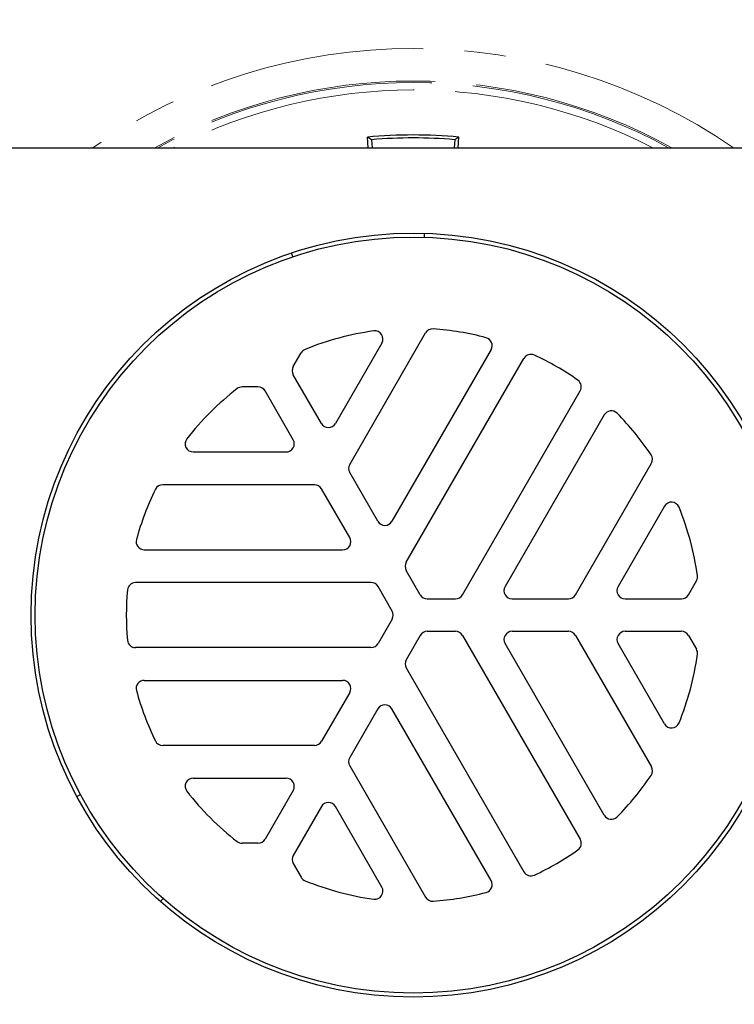
# Model space of a CAD drawing. Units: millimetres. Extents: x 5 to 290, y 5 to 205.
# Drawn here: x 153 to 175, y 144 to 174 of the extents above; entities that cross this region are included whole.
import ezdxf

# ---------------------------------------------------------------- set-up
doc = ezdxf.new("R2010")
doc.units = ezdxf.units.MM
doc.linetypes.add('PHANTOM', pattern=[12.7, 6.35, -1.27, 1.27, -1.27, 1.27, -1.27])

msp = doc.modelspace()

# ---------------------------------------------------------------- linework, layer by layer
at = {"color": 7, "linetype": 'Continuous', "lineweight": 25}
for p, q in [((163.3232, 170.1667), (163.2959, 170.4903)), ((163.4244, 170.4109), (163.4458, 170.1667)), ((165.9824, 170.4109), (165.9611, 170.1667)), ((166.0836, 170.1667), (166.1109, 170.4903)), ((150.3284, 170.1667), (179.0784, 170.1667)), ((165.0431, 167.5368), (165.0395, 167.4119)), ((160.9979, 166.8104), (160.9581, 166.9288)), ((162.7501, 160.425), (165.0838, 164.4672)), ((163.74, 164.1564), (162.3122, 161.6834)), ((161.0132, 163.4334), (161.2574, 163.8563)), ((167.0984, 163.9565), (164.0491, 158.675)), ((164.4869, 157.4167), (168.1066, 163.6862)), ((161.8792, 161.6834), (161.0132, 163.1834)), ((159.9307, 162.8084), (159.4423, 162.8084)), ((161.0132, 161.1834), (160.1472, 162.6834)), ((166.219, 156.4167), (169.8386, 162.6862)), ((170.5769, 161.9482), (167.5276, 156.6667)), ((157.9411, 160.8084), (160.7967, 160.8084)), ((169.6926, 156.4167), (172.0264, 160.4589)), ((163.6161, 158.675), (162.7501, 160.175)), ((161.6675, 159.8), (157.0001, 159.8)), ((162.7501, 158.175), (161.884, 159.675)), ((172.4291, 159.1398), (171.0013, 156.6667)), ((156.435, 157.8), (162.5335, 157.8)), ((164.92, 156.4166), (164.4869, 157.1667)), ((163.4044, 156.7917), (156.165, 156.7917)), ((164.054, 155.9166), (163.6209, 156.6667)), ((173.1663, 156.4167), (173.4105, 156.8397)), ((165.1362, 156.2917), (166.0024, 156.2917)), ((167.7441, 156.2917), (169.4761, 156.2917)), ((171.2178, 156.2917), (172.9498, 156.2917)), ((164.054, 155.6669), (163.6209, 154.9167)), ((164.92, 155.1669), (164.4869, 154.4167)), ((165.1362, 155.2917), (166.0024, 155.2917)), ((166.219, 155.1667), (169.8386, 148.8973)), ((167.7441, 155.2917), (169.4761, 155.2917)), ((169.6926, 155.1667), (172.0264, 151.1246)), ((171.2178, 155.2917), (172.9498, 155.2917)), ((173.1663, 155.1667), (173.4105, 154.7438)), ((163.4044, 154.7917), (156.165, 154.7917)), ((170.5769, 149.6353), (167.5276, 154.9167)), ((172.4291, 152.4437), (171.0013, 154.9167)), ((164.4869, 154.1667), (168.1066, 147.8973)), ((156.435, 153.7834), (162.5335, 153.7834)), ((162.7501, 153.4084), (161.884, 151.9084)), ((163.6161, 152.9084), (162.7501, 151.4084)), ((167.0984, 147.6269), (164.0491, 152.9084)), ((161.6675, 151.7834), (157.0001, 151.7834)), ((162.7501, 151.1584), (165.0838, 147.1163)), ((157.9411, 150.7751), (160.7967, 150.7751)), ((154.362, 150.2134), (154.472, 150.2727)), ((161.0132, 150.4001), (160.1472, 148.9001)), ((161.8792, 149.9001), (161.0132, 148.4001)), ((163.74, 147.4271), (162.3122, 149.9001)), ((159.9307, 148.7751), (159.4423, 148.7751)), ((161.0132, 148.1501), (161.2574, 147.7272)), ((157.0137, 147.0734), (156.9311, 146.9796))]:
    msp.add_line(p, q, dxfattribs=at)
for radius in [27.445, 11.75, 11.625]:
    msp.add_circle((164.7034, 155.7917), radius, dxfattribs=at)
at = {"color": 7, "linetype": 'PHANTOM', "lineweight": 18}
for radius, start, end in [(17.4252, 90, 124.4161), (17.4252, 55.5839, 90), (16.4254, 90, 118.93502), (16.3795, 90, 118.64318), (16.4254, 61.06498, 90), (16.3795, 61.35682, 90), (16.1513, 90, 117.12428), (16.1513, 62.87572, 90)]:
    msp.add_arc((164.7034, 155.7917), radius, start, end, dxfattribs=at)
at = {"color": 7, "linetype": 'Continuous', "lineweight": 25}
for centre, radius, start, end in [((164.7034, 155.7917), 14.7658, 84.53023, 95.46977), ((164.7034, 155.7917), 14.675, 85, 95), ((164.7034, 155.7917), 8.8213, 97.91211, 112.13466), ((163.5235, 164.2814), 0.25, 330, 97.91211), ((165.3003, 164.3422), 0.25, 86.00686, 150), ((164.7034, 155.7917), 8.8213, 75.27636, 86.00686), ((166.8818, 164.0815), 0.25, 330, 75.27636), ((161.4739, 163.7313), 0.25, 112.13466, 150), ((168.3231, 163.5612), 0.25, 65.0199, 150), ((164.7034, 155.7917), 8.8213, 54.9801, 65.0199), ((161.2297, 163.3084), 0.25, 150, 210), ((169.6221, 162.8112), 0.25, 330, 54.9801), ((164.7034, 155.7917), 8.8212, 127.86534, 142.08789), ((159.4423, 162.5584), 0.25, 90, 127.86534), ((159.9307, 162.5584), 0.25, 30, 90), ((170.7934, 161.8232), 0.25, 44.72364, 150), ((164.7034, 155.7917), 8.8213, 33.99314, 44.72364), ((162.0957, 161.8084), 0.25, 210, 330), ((157.9411, 161.0584), 0.25, 142.08789, 270), ((160.7967, 161.0584), 0.25, 270, 30), ((171.8099, 160.5839), 0.25, 330, 33.99314), ((162.9666, 160.3), 0.25, 150, 210), ((164.7034, 155.7917), 8.8213, 153.99314, 164.72364), ((157.0001, 159.55), 0.25, 90, 153.99314), ((161.6675, 159.55), 0.25, 30, 90), ((172.6456, 159.0148), 0.25, 22.08789, 150), ((164.7034, 155.7917), 8.8213, 7.86534, 22.08789), ((163.8326, 158.8), 0.25, 210, 330), ((156.435, 158.05), 0.25, 164.72364, 270), ((162.5335, 158.05), 0.25, 270, 30), ((164.7034, 157.2917), 0.25, 150, 210), ((173.194, 156.9647), 0.25, 330, 7.86534), ((164.7034, 155.7917), 8.8213, 174.9801, 185.0199), ((156.165, 156.5417), 0.25, 90, 174.9801), ((163.4044, 156.5417), 0.25, 30, 90), ((167.7441, 156.5417), 0.25, 150, 270), ((171.2178, 156.5417), 0.25, 150, 270), ((166.0024, 156.5417), 0.25, 270, 330), ((169.4761, 156.5417), 0.25, 270, 330), ((172.9498, 156.5417), 0.25, 270, 330), ((166.0024, 155.0417), 0.25, 30, 90), ((167.7441, 155.0417), 0.25, 90, 210), ((169.4761, 155.0417), 0.25, 30, 90), ((171.2178, 155.0417), 0.25, 90, 210), ((172.9498, 155.0417), 0.25, 30, 90), ((156.165, 155.0417), 0.25, 185.0199, 270), ((163.4044, 155.0417), 0.25, 270, 330), ((164.7034, 155.7917), 8.8213, 337.91211, 352.13466), ((173.194, 154.6188), 0.25, 352.13466, 30), ((164.7034, 154.2917), 0.25, 150, 210), ((156.435, 153.5334), 0.25, 90, 195.27636), ((162.5335, 153.5334), 0.25, 330, 90), ((164.7034, 155.7917), 8.8213, 195.27636, 206.00686), ((163.8326, 152.7834), 0.25, 30, 150), ((172.6456, 152.5687), 0.25, 210, 337.91211), ((157.0001, 152.0334), 0.25, 206.00686, 270), ((161.6675, 152.0334), 0.25, 270, 330), ((162.9666, 151.2834), 0.25, 150, 210), ((171.8099, 150.9996), 0.25, 326.00686, 30), ((164.7034, 155.7917), 8.8213, 315.27636, 326.00686), ((157.9411, 150.5251), 0.25, 90, 217.91211), ((160.7967, 150.5251), 0.25, 330, 90), ((164.7034, 155.7917), 8.8212, 217.91211, 232.13466), ((162.0957, 149.7751), 0.25, 30, 150), ((170.7934, 149.7603), 0.25, 210, 315.27636), ((159.4423, 149.0251), 0.25, 232.13466, 270), ((159.9307, 149.0251), 0.25, 270, 330), ((169.6221, 148.7723), 0.25, 305.0199, 30), ((161.2297, 148.2751), 0.25, 150, 210), ((164.7034, 155.7917), 8.8213, 294.9801, 305.0199), ((168.3231, 148.0223), 0.25, 210, 294.9801), ((161.4739, 147.8522), 0.25, 210, 247.86534), ((164.7034, 155.7917), 8.8212, 247.86534, 262.08789), ((166.8818, 147.5019), 0.25, 284.72364, 30), ((163.5235, 147.3021), 0.25, 262.08789, 30), ((164.7034, 155.7917), 8.8213, 273.99314, 284.72364), ((165.3003, 147.2413), 0.25, 210, 273.99314)]:
    msp.add_arc(centre, radius, start, end, dxfattribs=at)
for centre, major_axis, ratio, start_param, end_param in [((139.6579, 153.6005), (33.4, 2.9221), 0.661589, 0.7229358, 0.7283769), ((189.7489, 153.6005), (33.4, -2.9221), 0.661589, 2.4132158, 2.4186569), ((165.1366, 156.5421), (-0.1252, -0.2169), 0.998174, 5.7603776, 6.805993), ((163.837, 155.7917), (0.2505, 0), 0.998174, 5.7603776, 6.805993), ((165.1366, 155.0414), (-0.1252, 0.2169), 0.998174, 5.7603776, 6.805993)]:
    msp.add_ellipse(centre, major_axis=major_axis, ratio=ratio, start_param=start_param, end_param=end_param, dxfattribs=at)

doc.saveas('drawing.dxf')
